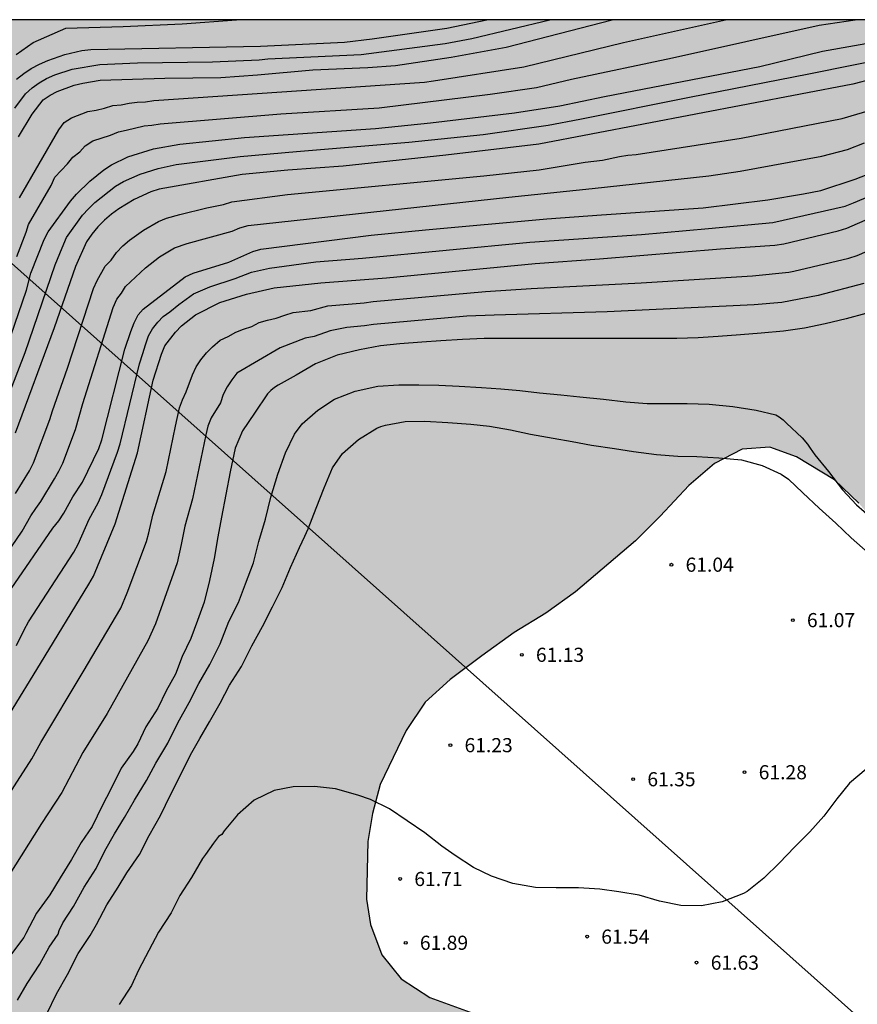
# Model space of a CAD drawing. Units: metres. Extents: x 579944 to 580295, y 4793790 to 4794040.
# Drawn here: x 580181 to 580226, y 4793988 to 4794040 of the extents above; entities that cross this region are included whole.
import ezdxf

# ---------------------------------------------------------------- set-up
doc = ezdxf.new("R2010")
doc.units = ezdxf.units.M
for name, color, linetype in [('010106', 9, 'Continuous'), ('020104', 34, 'Continuous'), ('020204', 9, 'Continuous'), ('020308', 9, 'Continuous'), ('100106', 63, 'Continuous'), ('220104', 9, 'LINEA_ELECTRICA'), ('990504', 63, 'Continuous')]:
    doc.layers.add(name, color=color, linetype=linetype)
doc.layers.add('020105', color=24, linetype='Continuous', lineweight=30)
doc.styles.add('ARIAL', font='ARIAL.TTF', dxfattribs={"height": 1})
doc.styles.get("Standard").update_dxf_attribs({"font": 'txt.shx'})
doc.linetypes.add('LINEA_ELECTRICA', pattern='A,7.5,-0.3,["E",Standard,S=0.25,R=0,X=-0.1,Y=-0.1],-0.3', length=8.1)

# ---------------------------------------------------------------- blocks, each defined once
blk = doc.blocks.new('COTAPU')
blk.add_circle((0, 0), 0.075)

msp = doc.modelspace()

# ---------------------------------------------------------------- hatches: boundary and pattern name
at = {"layer": '990504'}
h = msp.add_hatch(color=256, dxfattribs=at)
h.paths.add_polyline_path([(580262.606, 4793839.689), (580264.523, 4793839.61), (580266.086, 4793839.95), (580267.135, 4793840.002), (580268, 4793839.48), (580269.036, 4793838.585), (580270.125, 4793837.016), (580271.01, 4793835.282), (580271.71, 4793833.505), (580272.234, 4793831.935), (580273.266, 4793830.218), (580274.529, 4793829.613), (580275.514, 4793830.521), (580276.162, 4793831.995), (580277.118, 4793833.191), (580278.016, 4793833.45), (580279.074, 4793833.033), (580280.06, 4793832.059), (580281.214, 4793830.331), (580283.388, 4793827.653), (580284.309, 4793826.363), (580286.326, 4793824.034), (580287.375, 4793822.98), (580288.415, 4793821.812), (580290.582, 4793819.615), (580293, 4793817.631), (580293.838, 4793816.476), (580294.202, 4793814.268), (580293.136, 4793811.932), (580293.101, 4793810.647), (580293.901, 4793809.243), (580294.204, 4793808.971), (580294.206, 4793870.261), (580293.794, 4793870.289), (580291.94, 4793870.571), (580290.649, 4793871.832), (580290.419, 4793873.293), (580291.316, 4793874.507), (580292.245, 4793876.223), (580292.13, 4793877.705), (580291.517, 4793879.366), (580290.795, 4793880.998), (580290.157, 4793882.245), (580289.683, 4793883.781), (580289.734, 4793885.306), (580290.204, 4793886.971), (580291.545, 4793888.358), (580293.296, 4793889.172), (580294.206, 4793889.725), (580294.206, 4793894.789), (580293.52, 4793895.128), (580291.457, 4793895.259), (580289.341, 4793895.067), (580287.445, 4793894.741), (580285.178, 4793894.268), (580283.011, 4793893.764), (580281.212, 4793893.57), (580279.536, 4793893.724), (580278.428, 4793894.592), (580278.486, 4793895.818), (580279.093, 4793897.031), (580279.95, 4793898.609), (580280.821, 4793900.181), (580281.9, 4793901.466), (580284.357, 4793903.751), (580286.493, 4793906.091), (580288.848, 4793908.521), (580289.291, 4793909.246), (580290.165, 4793910.539), (580290.761, 4793911.696), (580291.249, 4793912.8), (580292.398, 4793916.156), (580292.652, 4793917.454), (580292.803, 4793918.687), (580292.808, 4793919.967), (580292.762, 4793920.93), (580292.503, 4793921.935), (580292.095, 4793922.896), (580291.65, 4793923.692), (580290.99, 4793924.431), (580290.095, 4793925.187), (580289.226, 4793925.829), (580287.542, 4793926.856), (580285.398, 4793927.796), (580284.187, 4793928.207), (580282.83, 4793928.488), (580281.609, 4793928.344), (580280.798, 4793927.496), (580280.495, 4793925.978), (580280.384, 4793924.327), (580280.306, 4793921.087), (580279.939, 4793919.178), (580279.03, 4793917.725), (580277.723, 4793917.282), (580276.668, 4793917.89), (580276.11, 4793919.072), (580276.006, 4793920.927), (580276.009, 4793922.879), (580276.235, 4793924.711), (580276.628, 4793926.294), (580277.248, 4793927.937), (580278.072, 4793929.056), (580280.198, 4793931.62), (580280.476, 4793932.191), (580280.53, 4793933.242), (580280.53, 4793934.253), (580280.364, 4793935.367), (580280.132, 4793936.295), (580279.523, 4793937.209), (580278.591, 4793937.946), (580277.581, 4793938.513), (580276.353, 4793938.937), (580274.963, 4793939.314), (580273.527, 4793939.648), (580272.305, 4793939.846), (580270.987, 4793940.116), (580270.106, 4793940.946), (580270.156, 4793942.006), (580270.462, 4793943.16), (580270.479, 4793944.084), (580269.926, 4793944.942), (580268.96, 4793945.538), (580267.753, 4793946.019), (580266.642, 4793945.756), (580265.683, 4793945.292), (580264.657, 4793944.92), (580263.429, 4793944.598), (580261.956, 4793944.46), (580260.667, 4793944.504), (580259.403, 4793944.881), (580258.454, 4793945.491), (580257.831, 4793946.256), (580257.943, 4793946.938), (580258.463, 4793947.621), (580259.317, 4793948.37), (580260.253, 4793948.923), (580261.077, 4793949.518), (580261.813, 4793950.35), (580262.198, 4793951.481), (580262.005, 4793952.306), (580261.648, 4793953.083), (580261.094, 4793953.608), (580260.114, 4793953.817), (580258.959, 4793953.805), (580257.878, 4793953.618), (580256.766, 4793953.287), (580254.69, 4793952.594), (580253.912, 4793952.254), (580253.268, 4793951.876), (580251.806, 4793950.829), (580249.709, 4793949.38), (580248.501, 4793948.48), (580247.285, 4793948.056), (580246.065, 4793948.011), (580243.787, 4793948.408), (580242.391, 4793947.963), (580240.996, 4793946.628), (580239.488, 4793945.415), (580237.853, 4793944.733), (580236.437, 4793944.659), (580234.81, 4793944.806), (580232.592, 4793944.865), (580230.739, 4793945.122), (580229.292, 4793945.444), (580228.412, 4793946.132), (580228.25, 4793947.267), (580228.899, 4793948.385), (580229.792, 4793949.561), (580230.831, 4793950.806), (580231.755, 4793952.009), (580232.551, 4793953.163), (580232.75, 4793954.586), (580232.029, 4793955.753), (580231.078, 4793956.531), (580229.813, 4793957.057), (580229.135, 4793957.496), (580228.511, 4793958.728), (580228.073, 4793960.258), (580227.78, 4793961.626), (580227.586, 4793963.172), (580227.333, 4793964.439), (580225.926, 4793968.743), (580225.64, 4793970.159), (580225.509, 4793971.445), (580225.61, 4793974.172), (580225.613, 4793976.161), (580225.5, 4793977.415), (580224.978, 4793979.032), (580224.124, 4793980.312), (580222.708, 4793981.503), (580221.175, 4793982.421), (580217.428, 4793984.021), (580215.46, 4793984.74), (580213.332, 4793985.362), (580211.078, 4793985.783), (580209.163, 4793986.301), (580207.026, 4793987.036), (580203.141, 4793988.449), (580201.621, 4793989.431), (580200.598, 4793990.71), (580199.991, 4793992.317), (580199.77, 4793993.648), (580199.847, 4793996.715), (580200.094, 4793998.198), (580200.507, 4793999.728), (580201.872, 4794002.599), (580202.885, 4794004.097), (580204.215, 4794005.301), (580205.888, 4794006.555), (580207.611, 4794007.797), (580209.28, 4794008.815), (580210.853, 4794009.953), (580214.039, 4794012.652), (580215.341, 4794013.967), (580216.851, 4794015.59), (580218.215, 4794016.753), (580219.68, 4794017.509), (580221.144, 4794017.612), (580222.564, 4794017.11), (580224.578, 4794015.881), (580225.866, 4794014.642), (580226.954, 4794013.381), (580227.943, 4794012.408), (580229.175, 4794010.959), (580230.542, 4794009.514), (580231.633, 4794008.406), (580232.913, 4794007.192), (580234.258, 4794006.03), (580235.37, 4794005.222), (580236.714, 4794004.845), (580237.989, 4794005.013), (580238.863, 4794005.556), (580239.44, 4794006.629), (580240.267, 4794008.979), (580240.834, 4794010.352), (580241.42, 4794011.449), (580242.15, 4794012.471), (580243.09, 4794013.109), (580243.998, 4794013.658), (580244.836, 4794014.637), (580245.324, 4794015.791), (580245.248, 4794016.879), (580244.744, 4794017.75), (580244.474, 4794018.687), (580244.775, 4794019.674), (580245.289, 4794020.921), (580246.202, 4794023.348), (580246.776, 4794024.606), (580247.512, 4794025.627), (580248.356, 4794026.652), (580249.362, 4794027.688), (580250.094, 4794028.828), (580250.58, 4794030.008), (580250.66, 4794031.326), (580250.183, 4794032.321), (580249.069, 4794033.177), (580247.459, 4794033.752), (580245.955, 4794034.376), (580244.509, 4794035.078), (580243.776, 4794035.947), (580244.173, 4794036.787), (580245.72, 4794038.604), (580246.634, 4794039.421), (580247.685, 4794039.898), (580248.901, 4794039.693), (580250.017, 4794038.96), (580250.925, 4794038.121), (580251.64, 4794037.257), (580252.62, 4794036.44), (580253.86, 4794035.962), (580255.038, 4794036.038), (580257.285, 4794036.999), (580258.199, 4794037.856), (580258.541, 4794038.955), (580258.714, 4794040.275), (580010.951, 4794040.28), (580006.985, 4794038.587), (580004.082, 4794037.438), (580001.582, 4794036.317), (579998.756, 4794034.883), (579994.053, 4794032.812), (579992.123, 4794031.496), (579990.216, 4794029.723), (579988.291, 4794027.718), (579987.008, 4794025.699), (579986.15, 4794022.932), (579986.144, 4794021.117), (579986.65, 4794019.14), (579987.469, 4794017.942), (579988.458, 4794017.178), (579989.488, 4794015.922), (579991.184, 4794014.284), (579992.323, 4794012.941), (579993.705, 4794010.624), (579994.913, 4794008.839), (579995.578, 4794007.024), (579996.528, 4794003.295), (579996.835, 4794001.12), (579996.423, 4793999.169), (579994.656, 4793997.511), (579992.997, 4793996.51), (579991.615, 4793995.133), (579991.024, 4793993.286), (579991.334, 4793991.24), (579992.586, 4793989.347), (579994.253, 4793987.78), (579996.493, 4793986.11), (579998.94, 4793984.896), (580001.286, 4793983.666), (580002.481, 4793981.911), (580002.082, 4793980.411), (579999.938, 4793978.611), (579995.638, 4793976.429), (579994.354, 4793974.141), (579994.865, 4793972.346), (579996.93, 4793971.434), (579998.644, 4793971.297), (580001.067, 4793970.636), (580002.42, 4793969.526), (580002.849, 4793967.402), (580002.734, 4793965.152), (580002.178, 4793962.781), (580000.346, 4793961.314), (579998.048, 4793961.747), (579995.974, 4793963.24), (579994, 4793965.591), (579991.938, 4793967.961), (579989.93, 4793969.652), (579987.317, 4793970.558), (579984.696, 4793970.195), (579981.818, 4793969.099), (579979.299, 4793967.485), (579977.591, 4793965.304), (579977.96, 4793962.462), (579980.244, 4793961.288), (579983.238, 4793961.18), (579985.863, 4793961.31), (579987.624, 4793960.676), (579988.662, 4793958.505), (579988.734, 4793956.553), (579989.179, 4793951.652), (579988.368, 4793948.917), (579988.372, 4793946.632), (579989.75, 4793944.809), (579990.054, 4793942.754), (579988.217, 4793941.353), (579986.263, 4793941.961), (579983.425, 4793945.823), (579981.326, 4793948.104), (579979.018, 4793948.99), (579976.618, 4793948.95), (579973.81, 4793948.496), (579970.764, 4793947.696), (579968.255, 4793946.463), (579966.011, 4793945.255), (579964.125, 4793944.151), (579962.462, 4793942.52), (579961.117, 4793940.887), (579960.663, 4793938.824), (579961.775, 4793937.302), (579964.591, 4793934.772), (579966.214, 4793933.534), (579967.339, 4793932.285), (579968.304, 4793930.654), (579969.08, 4793929.227), (579969.607, 4793926.729), (579970.15, 4793925.06), (579969.962, 4793922.645), (579969.498, 4793920.554), (579970.047, 4793918.014), (579971.211, 4793915.893), (579971.644, 4793913.231), (579971.07, 4793910.504), (579970.668, 4793908.141), (579970.782, 4793905.493), (579969.392, 4793903.641), (579966.502, 4793903.691), (579965.527, 4793905.581), (579965.392, 4793908.191), (579965.836, 4793910.345), (579966.049, 4793912.997), (579965.673, 4793915.111), (579965.136, 4793917.068), (579964.24, 4793918.867), (579962.743, 4793920.477), (579961.344, 4793921.222), (579959.37, 4793921.112), (579957.127, 4793920.166), (579954.951, 4793918.972), (579953.104, 4793917.681), (579949.561, 4793915.424), (579947.848, 4793913.514), (579947.206, 4793911.02), (579947.511, 4793909.263), (579948.58, 4793907.216), (579949.895, 4793905.516), (579950.776, 4793904.241), (579953.381, 4793901.648), (579954.782, 4793899.683), (579956.308, 4793897.839), (579958.17, 4793895.832), (579963.209, 4793890.502), (579964.826, 4793889.146), (579966.712, 4793887.425), (579968.211, 4793885.946), (579969.837, 4793885.367), (579971.147, 4793885.512), (579972.976, 4793885.528), (579974.725, 4793885.426), (579978.404, 4793884.424), (579980.259, 4793884.062), (579982.02, 4793883.881), (579983.609, 4793883.891), (579984.643, 4793884.332), (579985.721, 4793885.307), (579986.445, 4793886.244), (579987.953, 4793888.911), (579988.848, 4793890.398), (579989.403, 4793891.981), (579990.219, 4793896.322), (579990.449, 4793897.836), (579990.846, 4793901.077), (579991.172, 4793902.525), (579991.894, 4793904.03), (579992.885, 4793904.935), (579993.401, 4793905.051), (579997.049, 4793905.027), (580000.783, 4793904.894), (580002.4, 4793904.566), (580003.616, 4793903.896), (580004.521, 4793902.239), (580004.428, 4793898.116), (580004.305, 4793895.968), (580004.254, 4793894.199), (580004.32, 4793892.505), (580005.122, 4793890.574), (580006.546, 4793889.404), (580009.631, 4793888.06), (580011.144, 4793887.341), (580012.714, 4793886.404), (580013.265, 4793885.321), (580012.914, 4793883.626), (580012.44, 4793883.057), (580011.07, 4793882.863), (580009.922, 4793881.707), (580009.99, 4793880.396), (580010.363, 4793879.678), (580010.937, 4793879.13), (580012.612, 4793878.318), (580014.548, 4793877.776), (580015.63, 4793876.654), (580015.261, 4793872.473), (580014.283, 4793870.263), (580012.265, 4793869.47), (580010.676, 4793870.421), (580009.804, 4793871.795), (580008.821, 4793872.463), (580007.489, 4793873.209), (580005.837, 4793874.381), (580004.691, 4793875.463), (580003.146, 4793876.716), (580001.425, 4793877.106), (579999.805, 4793876.128), (579998.54, 4793875.019), (579997.306, 4793874.027), (579995.887, 4793873.249), (579994.607, 4793872.735), (579993.191, 4793872.264), (579990.136, 4793871.937), (579988.338, 4793871.672), (579986.591, 4793871.547), (579985.153, 4793871.278), (579981.761, 4793870.008), (579980.068, 4793869.956), (579978.318, 4793870.294), (579977.342, 4793871.22), (579977.053, 4793872.851), (579976.751, 4793874.273), (579975.935, 4793875.785), (579974.883, 4793876.905), (579973.655, 4793876.869), (579973.065, 4793875.856), (579972.801, 4793874.303), (579972.399, 4793872.727), (579970.326, 4793866.027), (579969.615, 4793864.505), (579969.101, 4793863.131), (579968.741, 4793861.892), (579968.323, 4793861.337), (579967.863, 4793860.079), (579967.415, 4793858.685), (579965.982, 4793855.665), (579965.123, 4793854.134), (579964.381, 4793853.041), (579962.934, 4793850.255), (579962.157, 4793849.115), (579961.107, 4793847.845), (579960.403, 4793846.381), (579960.351, 4793845.237), (579961.545, 4793844.33), (579962.618, 4793844.191), (579963.939, 4793844.239), (579966.245, 4793844.932), (579969.72, 4793845.879), (579970.706, 4793845.911), (579971.822, 4793845.794), (579972.833, 4793845.349), (579974.722, 4793843.891), (579975.406, 4793843.289), (579975.798, 4793842.706), (579977.779, 4793841.199), (579978.65, 4793840.601), (579980.225, 4793839.067), (579982.056, 4793837.709), (579983.172, 4793837.13), (579985.42, 4793836.158), (579987.852, 4793835.388), (579989.962, 4793834.687), (579992.462, 4793834.057), (579993.696, 4793833.649), (579994.569, 4793833.303), (579995.451, 4793832.808), (579996.12, 4793832.261), (579996.825, 4793831.523), (579997.451, 4793830.793), (579998.515, 4793829.985), (579999.425, 4793829.501), (580000.532, 4793828.993), (580002.36, 4793828.363), (580004.116, 4793828.106), (580005.466, 4793828.021), (580008.037, 4793827.755), (580010.159, 4793827.595), (580014.263, 4793827.483), (580019.121, 4793827.431), (580020.565, 4793827.306), (580021.727, 4793826.852), (580022.813, 4793826.231), (580023.582, 4793825.59), (580024.638, 4793824.801), (580025.371, 4793824.188), (580026.866, 4793822.225), (580027.662, 4793821.424), (580028.324, 4793821.068), (580029.249, 4793820.762), (580031.086, 4793820.429), (580031.933, 4793820.413), (580033.202, 4793820.17), (580034.096, 4793819.433), (580034.37, 4793817.81), (580034.185, 4793815.816), (580033.602, 4793813.694), (580032.553, 4793812.251), (580031.305, 4793811.54), (580029.942, 4793811.603), (580028.613, 4793812.043), (580027.27, 4793812.41), (580026.145, 4793812.522), (580025.264, 4793812.275), (580024.93, 4793811.117), (580024.932, 4793805.45), (580024.871, 4793802.935), (580024.322, 4793797.223), (580024.15, 4793795.83), (580023.84, 4793793.979), (580023.404, 4793791.974), (580022.848, 4793790.287), (580117.95, 4793790.285), (580118.491, 4793791.895), (580119.159, 4793795.19), (580119.475, 4793797.316), (580119.782, 4793798.768), (580120.001, 4793800.428), (580120.323, 4793801.94), (580120.757, 4793805.307), (580121.297, 4793806.906), (580122.74, 4793812.913), (580123.345, 4793814.525), (580124.152, 4793816.294), (580125.065, 4793818.021), (580127.131, 4793821.444), (580128.347, 4793823.182), (580129.488, 4793825.144), (580130.453, 4793826.7), (580132.311, 4793830.582), (580133.232, 4793832.712), (580134.129, 4793834.391), (580134.871, 4793835.64), (580136.545, 4793839.166), (580137.379, 4793841.445), (580138.056, 4793843.077), (580138.912, 4793845.447), (580139.82, 4793847.237), (580140.822, 4793849.404), (580141.826, 4793850.749), (580142.786, 4793852.362), (580143.982, 4793854.12), (580145.14, 4793855.518), (580146.552, 4793856.982), (580148.374, 4793858.163), (580150.333, 4793859.36), (580152.186, 4793860.642), (580154.605, 4793861.991), (580159.053, 4793864.695), (580161.129, 4793865.516), (580164.304, 4793866.502), (580165.861, 4793867.319), (580167.675, 4793868.399), (580169.402, 4793869.629), (580170.886, 4793870.95), (580172.387, 4793872.692), (580174.08, 4793874.535), (580175.551, 4793876.625), (580176.936, 4793878.159), (580178.355, 4793880.069), (580180.112, 4793881.998), (580181.705, 4793883.638), (580183.486, 4793884.919), (580185.103, 4793885.773), (580187.236, 4793885.961), (580188.516, 4793884.602), (580188.837, 4793883.111), (580189.075, 4793881.496), (580189.841, 4793879.993), (580190.483, 4793878.359), (580190.939, 4793876.941), (580191.545, 4793875.295), (580192.167, 4793873.744), (580192.991, 4793872.373), (580194.279, 4793871.054), (580195.436, 4793870.216), (580197.24, 4793869.902), (580199.557, 4793869.801), (580200.766, 4793869.802), (580204.284, 4793870.264), (580207.918, 4793870.478), (580217.42, 4793870.564), (580225.006, 4793869.9), (580228.318, 4793869.572), (580230.759, 4793869.579), (580232.207, 4793869.366), (580233.26, 4793868.863), (580234.684, 4793867.904), (580239.314, 4793863.052), (580242.102, 4793860.535), (580245.041, 4793857.663), (580248.706, 4793853.163), (580250.805, 4793851.056), (580256.632, 4793845.387)])
h.paths.add_polyline_path([(580065.288, 4793968.986), (580065.276, 4793955.589), (580065.095, 4793954.542), (580064.022, 4793952.779), (580063.696, 4793951.582), (580063.7, 4793948.704), (580063.586, 4793947.349), (580063.296, 4793946.024), (580062.91, 4793945.071), (580062.27, 4793944.199), (580061.506, 4793943.61), (580060.618, 4793943.159), (580059.678, 4793942.619), (580058.936, 4793942.062), (580058.082, 4793941.334), (580057.391, 4793940.485), (580056.756, 4793939.331), (580056.464, 4793937.749), (580056.045, 4793936.618), (580054.927, 4793935.99), (580053.316, 4793936.281), (580051.85, 4793936.966), (580051.046, 4793938.137), (580050.785, 4793940.061), (580050.74, 4793943.765), (580050.856, 4793945.36), (580051.371, 4793946.789), (580052.618, 4793947.612), (580054.249, 4793948.22), (580055.705, 4793948.959), (580056.139, 4793950.408), (580055.668, 4793951.924), (580054.982, 4793952.988), (580053.895, 4793953.932), (580052.829, 4793954.704), (580051.406, 4793955.338), (580049.892, 4793955.225), (580048.612, 4793954.244), (580047.949, 4793953.147), (580047.59, 4793951.744), (580046.942, 4793950.405), (580045.734, 4793949.281), (580044.392, 4793948.872), (580043.458, 4793949.096), (580042.893, 4793950.188), (580042.791, 4793951.615), (580042.796, 4793954.798), (580042.883, 4793958.6), (580043.046, 4793960.369), (580043.489, 4793963.1), (580043.893, 4793964.843), (580044.543, 4793967.137), (580045.587, 4793969.479), (580046.262, 4793970.361), (580047.157, 4793971.824), (580047.825, 4793973.389), (580048.681, 4793976.197), (580049.173, 4793979.452), (580049.722, 4793980.25), (580050.865, 4793980.28), (580051.627, 4793980.13), (580052.607, 4793979.612), (580053.285, 4793978.89), (580053.553, 4793977.674), (580053.363, 4793976.048), (580052.642, 4793973.614), (580052.496, 4793972.262), (580053.455, 4793971.057), (580054.925, 4793970.782), (580056.232, 4793970.979), (580057.36, 4793971.271), (580058.503, 4793971.417), (580061.208, 4793971.705), (580061.808, 4793971.618), (580062.646, 4793971.412), (580063.888, 4793970.729)], flags=0)

# ---------------------------------------------------------------- linework, layer by layer
at = {"layer": '010106', "flags": 128}
msp.add_lwpolyline([(579944.219, 4794040.281), (579944.214, 4793790.288), (580294.204, 4793790.281), (580294.209, 4794040.274)], close=True, dxfattribs=at)
at = {"layer": '020104', "flags": 128}
for points, elevation in [([(580181.147, 4794035.59), (580181.709, 4794036.352), (580182.059, 4794036.669), (580182.435, 4794036.937), (580182.828, 4794037.157), (580183.269, 4794037.35), (580184.181, 4794037.66), (580185.645, 4794037.912), (580187.635, 4794037.999), (580191.615, 4794038.047), (580194.087, 4794038.149), (580194.555, 4794038.2), (580199.503, 4794038.435), (580203.949, 4794039.02), (580205.353, 4794039.286), (580209.488, 4794040.276)], 53), ([(580236.668, 4794040.275), (580236.002, 4794039.872), (580235.571, 4794039.641), (580234.208, 4794039.106), (580232.313, 4794038.569), (580226.031, 4794036.984), (580225.551, 4794036.868), (580208.906, 4794033.68), (580203.981, 4794033.095), (580198.541, 4794032.513), (580195.602, 4794032.31), (580193.182, 4794032.075), (580188.796, 4794031.298), (580188.344, 4794031.156), (580187.458, 4794030.752), (580186.647, 4794030.255), (580186.26, 4794029.966), (580185.889, 4794029.65), (580185.538, 4794029.3), (580185.224, 4794028.918), (580184.94, 4794028.512), (580184.348, 4794027.205), (580183.217, 4794023.937), (580181.162, 4794018.361)], 56), ([(580181.207, 4794038.43), (580182.107, 4794039.069), (580183.851, 4794039.825), (580186.874, 4794039.912), (580190.012, 4794040.058), (580192.88, 4794040.276)], 52), ([(580181.251, 4794027.731), (580181.735, 4794029.018), (580181.869, 4794029.419), (580183.067, 4794031.494), (580183.258, 4794031.935), (580183.932, 4794032.643), (580184.221, 4794032.996), (580184.58, 4794033.284), (580184.87, 4794033.598), (580185.276, 4794033.863), (580186.205, 4794034.156), (580186.633, 4794034.339), (580187.049, 4794034.418), (580187.987, 4794034.662), (580188.402, 4794034.694), (580188.846, 4794034.768), (580195.234, 4794035.291), (580200.448, 4794035.61), (580206.322, 4794036.325), (580208.777, 4794036.69), (580210.64, 4794037.124), (580215.989, 4794038.261), (580223.773, 4794039.983), (580225.68, 4794040.275)], 54.5), ([(580181.338, 4794034.065), (580182.057, 4794035.269), (580182.645, 4794036.025), (580183.007, 4794036.272), (580183.383, 4794036.482), (580184.288, 4794036.807), (580184.745, 4794036.92), (580185.665, 4794037.078), (580189.085, 4794037.185), (580192.058, 4794037.212), (580193.992, 4794037.36), (580196.937, 4794037.629), (580199.844, 4794037.739), (580201.316, 4794037.856), (580204.26, 4794038.296), (580207.174, 4794038.825), (580212.797, 4794040.276)], 53.5), ([(580181.385, 4794030.834), (580183.472, 4794034.446), (580183.751, 4794034.823), (580184.139, 4794035.087), (580185.008, 4794035.416), (580185.451, 4794035.492), (580185.892, 4794035.596), (580186.332, 4794035.736), (580186.784, 4794035.769), (580187.199, 4794035.86), (580187.623, 4794035.915), (580188.07, 4794035.92), (580188.51, 4794035.99), (580202.857, 4794036.969), (580203.321, 4794037.033), (580208.122, 4794037.786), (580213.399, 4794039.07), (580218.807, 4794040.275)], 54), ([(580179.335, 4794016.594), (580181.693, 4794022.637), (580183.274, 4794027.29), (580183.652, 4794028.191), (580183.883, 4794028.732), (580184.733, 4794029.91), (580185.041, 4794030.259), (580185.388, 4794030.583), (580186.484, 4794031.462), (580186.898, 4794031.697), (580187.783, 4794032.1), (580188.734, 4794032.393), (580189.686, 4794032.605), (580193.091, 4794033.029), (580196.069, 4794033.293), (580202.028, 4794033.78), (580205.957, 4794034.197), (580209.402, 4794034.681), (580211.088, 4794034.999), (580216.9, 4794036.179), (580223.213, 4794037.412), (580228.045, 4794038.39)], 55.5), ([(580181.178, 4794015.156), (580181.926, 4794016.371), (580182.125, 4794016.789), (580182.991, 4794019.087), (580183.13, 4794019.547), (580183.94, 4794021.814), (580185.313, 4794026.023), (580185.51, 4794026.45), (580185.926, 4794027.222), (580186.239, 4794027.532), (580186.529, 4794027.933), (580186.864, 4794028.29), (580187.215, 4794028.594), (580187.955, 4794029.13), (580188.751, 4794029.582), (580189.178, 4794029.757), (580189.887, 4794029.946), (580191.317, 4794030.312), (580192.201, 4794030.481), (580192.635, 4794030.633), (580195.587, 4794031.006), (580206, 4794032.006), (580208.921, 4794032.33), (580211.357, 4794032.733), (580212.277, 4794032.831), (580213.183, 4794033.026), (580213.624, 4794033.095), (580214.069, 4794033.133), (580219.626, 4794033.997), (580224.981, 4794035.044), (580226.837, 4794035.591)], 56.5), ([(580179.555, 4794010.287), (580181.535, 4794013.157), (580181.99, 4794013.97), (580182.246, 4794014.364), (580182.525, 4794014.743), (580183.245, 4794015.935), (580183.477, 4794016.349), (580183.677, 4794016.772), (580184.363, 4794018.551), (580184.753, 4794019.934), (580186.353, 4794025.027), (580186.549, 4794025.461), (580186.788, 4794025.79), (580187.007, 4794026.138), (580188.057, 4794027.128), (580188.814, 4794027.712), (580189.609, 4794028.185), (580190.268, 4794028.411), (580192.651, 4794029.069), (580193.069, 4794029.246), (580193.509, 4794029.367), (580207.328, 4794030.866), (580211.741, 4794031.34), (580217.921, 4794032.011), (580219.572, 4794032.242), (580223.908, 4794033.044), (580225.275, 4794033.405), (580226.167, 4794033.75)], 57), ([(580181.228, 4794007.099), (580181.627, 4794007.933), (580181.861, 4794008.35), (580184.259, 4794012.06), (580184.502, 4794012.471), (580185.078, 4794013.806), (580185.553, 4794014.667), (580185.758, 4794015.108), (580186.576, 4794017.347), (580186.729, 4794017.798), (580187.74, 4794022.028), (580187.918, 4794022.577), (580188.06, 4794023.051), (580188.233, 4794023.515), (580188.432, 4794023.883), (580188.718, 4794024.25), (580189.007, 4794024.545), (580189.363, 4794024.796), (580189.838, 4794025.176), (580190.616, 4794025.753), (580191.466, 4794026.123), (580192.826, 4794026.555), (580193.681, 4794026.888), (580194.634, 4794027.103), (580197.088, 4794027.447), (580199.561, 4794027.647), (580208.435, 4794028.495), (580214.354, 4794028.9), (580217.903, 4794029.204), (580221.303, 4794029.537), (580225.142, 4794030.399), (580225.591, 4794030.578), (580228.316, 4794031.712)], 58), ([(580180.854, 4794003.456), (580182.498, 4794006.143), (580185.071, 4794010.349), (580185.302, 4794010.785), (580186.457, 4794013.553), (580187.647, 4794017.313), (580188.47, 4794021.171), (580188.914, 4794022.544), (580189.09, 4794022.984), (580189.662, 4794023.719), (580189.979, 4794024.056), (580190.71, 4794024.641), (580192.012, 4794025.292), (580193.424, 4794025.73), (580194.88, 4794026.061), (580197.354, 4794026.338), (580200.834, 4794026.6), (580208.723, 4794027.354), (580212.129, 4794027.606), (580218.531, 4794028.131), (580221.415, 4794028.335), (580221.896, 4794028.405), (580224.77, 4794029.084), (580225.237, 4794029.225), (580228.433, 4794030.627)], 58.5), ([(580180.195, 4793998.224), (580182.05, 4794001.1), (580182.516, 4794001.962), (580184.768, 4794005.704), (580186.757, 4794009.086), (580187.088, 4794009.889), (580188.12, 4794012.615), (580188.242, 4794013.083), (580188.447, 4794014.009), (580189.158, 4794016.333), (580189.65, 4794018.737), (580189.865, 4794019.699), (580190.021, 4794020.129), (580190.217, 4794020.544), (580190.549, 4794021.451), (580190.748, 4794021.871), (580191.002, 4794022.253), (580191.292, 4794022.612), (580191.616, 4794022.934), (580192.031, 4794023.283), (580192.452, 4794023.491), (580192.847, 4794023.716), (580193.26, 4794023.879), (580193.698, 4794024.02), (580194.093, 4794024.226), (580194.539, 4794024.354), (580194.997, 4794024.459), (580195.442, 4794024.621), (580195.893, 4794024.755), (580196.835, 4794024.87), (580197.722, 4794025.117), (580199.659, 4794025.266), (580200.125, 4794025.337), (580206.081, 4794025.87), (580208.503, 4794026.024), (580214.339, 4794026.332), (580220.24, 4794026.697), (580222.157, 4794026.89), (580222.431, 4794026.945), (580225.341, 4794027.638), (580225.784, 4794027.781), (580228.923, 4794029.134)], 59), ([(580226.132, 4794026.292), (580223.716, 4794025.665), (580221.786, 4794025.287), (580220.317, 4794025.164), (580212.522, 4794024.795), (580206.546, 4794024.618), (580205.086, 4794024.561), (580200.146, 4794024.13), (580199.672, 4794024.051), (580198.739, 4794023.969), (580197.853, 4794023.782), (580196.995, 4794023.479), (580196.531, 4794023.404), (580195.207, 4794022.878), (580192.91, 4794021.545), (580192.645, 4794021.194), (580192.388, 4794020.81), (580192.177, 4794020.406), (580192.036, 4794019.97), (580191.554, 4794019.169), (580191.376, 4794018.731), (580191.254, 4794018.268), (580190.555, 4794014.872), (580190.152, 4794013.435), (580189.959, 4794012.458), (580189.742, 4794011.489), (580188.59, 4794008.244), (580188.193, 4794007.349), (580186.034, 4794003.502), (580184.748, 4794001.434), (580183.64, 4793999.302), (580182.551, 4793997.663), (580179.395, 4793992.671)], 59.5), ([(580181.274, 4793988.299), (580181.801, 4793989.186), (580182.463, 4793990.204), (580182.965, 4793991.106), (580183.434, 4793991.797), (580183.499, 4793991.991), (580183.677, 4793992.398), (580184.242, 4793993.267), (580184.811, 4793994.299), (580185.452, 4793995.286), (580185.91, 4793996.213), (580186.417, 4793997.116), (580186.949, 4793997.987), (580187.475, 4793998.911), (580188.116, 4793999.945), (580188.608, 4794000.871), (580189.252, 4794001.922), (580189.779, 4794002.999), (580190.385, 4794004.083), (580190.895, 4794005.085), (580191.47, 4794006.094), (580192.023, 4794007.198), (580192.485, 4794008.379), (580192.997, 4794009.387), (580193.36, 4794010.364), (580193.782, 4794011.485), (580194.079, 4794012.622), (580194.423, 4794013.793), (580194.708, 4794014.966), (580195.082, 4794016.186), (580195.477, 4794017.326), (580195.963, 4794018.304), (580196.376, 4794018.862), (580197.191, 4794019.586), (580198.077, 4794020.155), (580199.175, 4794020.586), (580200.374, 4794020.859), (580201.483, 4794020.927), (580202.544, 4794020.931), (580203.616, 4794020.913), (580204.692, 4794020.85), (580205.874, 4794020.782), (580206.898, 4794020.703), (580207.898, 4794020.618), (580208.948, 4794020.499), (580210.07, 4794020.385), (580211.079, 4794020.285), (580212.333, 4794020.166), (580213.513, 4794020.017), (580214.657, 4794019.939), (580215.744, 4794019.931), (580216.764, 4794019.925), (580217.938, 4794019.892), (580219.194, 4794019.779), (580220.425, 4794019.571), (580221.47, 4794019.33), (580221.649, 4794019.229), (580221.851, 4794019.068), (580222.036, 4794018.891), (580222.863, 4794018.111), (580223.153, 4794017.772), (580223.283, 4794017.566), (580223.536, 4794017.209), (580224.266, 4794016.331), (580224.996, 4794015.354), (580225.742, 4794014.562), (580226.557, 4794013.848)], 60.5), ([(580182.84, 4793987.578), (580183.353, 4793988.634), (580183.938, 4793989.655), (580184.489, 4793990.769), (580185.133, 4793991.736), (580185.471, 4793992.318), (580186.02, 4793993.357), (580186.615, 4793994.286), (580187.085, 4793995.052), (580187.753, 4793996.019), (580188.262, 4793997.031), (580188.858, 4793998.095), (580189.386, 4793999.192), (580189.912, 4794000.235), (580190.443, 4794001.299), (580190.95, 4794002.177), (580191.451, 4794003.059), (580192.022, 4794004.044), (580192.509, 4794004.996), (580193.145, 4794005.994), (580193.704, 4794007.077), (580194.261, 4794008.114), (580194.801, 4794009.152), (580195.311, 4794010.18), (580195.75, 4794011.238), (580196.226, 4794012.306), (580196.513, 4794012.902), (580196.686, 4794013.283), (580197.116, 4794014.388), (580197.542, 4794015.466), (580197.967, 4794016.519), (580198.512, 4794017.282), (580199.35, 4794018.031), (580200.32, 4794018.627), (580200.534, 4794018.711), (580200.781, 4794018.783), (580201.831, 4794018.982), (580202.867, 4794018.99), (580204.089, 4794018.931), (580205.304, 4794018.831), (580206.302, 4794018.73), (580207.401, 4794018.545), (580208.475, 4794018.307), (580209.661, 4794018.093), (580210.682, 4794017.911), (580211.709, 4794017.724), (580212.916, 4794017.541), (580213.921, 4794017.389), (580215.146, 4794017.231), (580216.272, 4794017.148), (580217.28, 4794017.125), (580218.44, 4794017.049), (580219.647, 4794016.944), (580220.745, 4794016.646), (580221.748, 4794016.195), (580222.139, 4794015.913), (580222.901, 4794015.196), (580223.757, 4794014.376), (580224.657, 4794013.596), (580225.466, 4794012.805), (580226.353, 4794012.022)], 61), ([(580226.25, 4794000.547), (580225.377, 4793999.813), (580224.701, 4793998.968), (580224.019, 4793998.051), (580223.266, 4793997.217), (580222.459, 4793996.409), (580221.662, 4793995.58), (580220.841, 4793994.766), (580219.953, 4793994.065), (580219.749, 4793993.948), (580218.622, 4793993.521), (580217.522, 4793993.298), (580216.43, 4793993.319), (580215.312, 4793993.557), (580214.225, 4793993.87), (580213.155, 4793994.049), (580212.136, 4793994.182), (580211.007, 4793994.257), (580209.821, 4793994.262), (580208.741, 4793994.268), (580207.537, 4793994.479), (580206.393, 4793994.874), (580205.447, 4793995.327), (580204.48, 4793995.971), (580203.769, 4793996.46), (580202.866, 4793997.165), (580201.935, 4793997.8), (580201.002, 4793998.436), (580199.985, 4793998.947), (580199.317, 4793999.172), (580198.142, 4793999.498), (580197.021, 4793999.626), (580195.884, 4793999.618), (580194.879, 4793999.417), (580193.83, 4793998.904), (580192.945, 4793998.133), (580192.24, 4793997.269), (580192.112, 4793997.085), (580191.927, 4793996.979), (580191.667, 4793996.615), (580191.237, 4793996.02), (580191.088, 4793995.818), (580190.51, 4793994.795), (580189.884, 4793993.848), (580189.421, 4793992.931), (580188.748, 4793991.906), (580188.238, 4793990.926), (580187.693, 4793989.888), (580187.33, 4793989.082), (580186.676, 4793988.064)], 61.5)]:
    msp.add_lwpolyline(points, dxfattribs=dict(at, elevation=elevation))
at = {"layer": '020105', "flags": 128}
for points, elevation in [([(580180.302, 4794021.712), (580181.756, 4794025.938), (580181.997, 4794026.845), (580182.69, 4794028.626), (580182.91, 4794029.04), (580184.084, 4794030.656), (580184.402, 4794031.037), (580185.116, 4794031.726), (580185.863, 4794032.325), (580186.26, 4794032.59), (580187.123, 4794033.013), (580188.486, 4794033.44), (580189.889, 4794033.689), (580193.314, 4794034.031), (580200.248, 4794034.519), (580203.171, 4794034.812), (580207.615, 4794035.351), (580210.02, 4794035.715), (580212.396, 4794036.214), (580220.62, 4794037.794), (580223.95, 4794038.611), (580231.631, 4794039.966), (580232.834, 4794040.275)], 55), ([(580181.228, 4794037.135), (580181.61, 4794037.422), (580182.014, 4794037.687), (580182.443, 4794037.923), (580182.885, 4794038.125), (580183.786, 4794038.437), (580184.694, 4794038.651), (580185.168, 4794038.701), (580194.152, 4794038.879), (580198.615, 4794039.089), (580200.075, 4794039.268), (580204.031, 4794039.829), (580206.159, 4794040.276)], 52.5), ([(580180.941, 4794010.1), (580183.156, 4794013.321), (580183.464, 4794013.707), (580183.731, 4794014.12), (580184.213, 4794014.979), (580184.734, 4794015.763), (580185.591, 4794017.556), (580185.744, 4794018.002), (580186.976, 4794022.812), (580187.287, 4794023.75), (580187.468, 4794024.211), (580187.675, 4794024.626), (580187.939, 4794024.942), (580190.17, 4794026.652), (580190.588, 4794026.847), (580192.483, 4794027.434), (580193.754, 4794027.989), (580194.173, 4794028.123), (580200.03, 4794028.865), (580202.901, 4794029.136), (580209.331, 4794029.732), (580212.239, 4794029.936), (580217.618, 4794030.301), (580221.036, 4794030.726), (580222.94, 4794031.049), (580223.857, 4794031.234), (580225.671, 4794031.826), (580227.945, 4794032.711)], 57.5), ([(580226.239, 4794024.704), (580225.194, 4794024.414), (580224.079, 4794024.163), (580222.981, 4794023.929), (580221.875, 4794023.763), (580220.683, 4794023.656), (580219.592, 4794023.575), (580218.415, 4794023.494), (580217.357, 4794023.418), (580216.222, 4794023.388), (580215.145, 4794023.386), (580213.949, 4794023.386), (580212.806, 4794023.386), (580211.74, 4794023.386), (580210.569, 4794023.386), (580209.467, 4794023.386), (580208.288, 4794023.386), (580207.173, 4794023.386), (580206.018, 4794023.378), (580204.864, 4794023.334), (580203.71, 4794023.263), (580202.705, 4794023.193), (580201.543, 4794023.09), (580200.526, 4794022.992), (580199.402, 4794022.783), (580198.22, 4794022.492), (580197.075, 4794022.041), (580196.058, 4794021.443), (580195.102, 4794020.903), (580194.896, 4794020.775), (580194.705, 4794020.625), (580194.528, 4794020.452), (580193.835, 4794019.416), (580193.211, 4794018.488), (580192.811, 4794017.57), (580192.561, 4794016.313), (580192.317, 4794015.106), (580192.089, 4794013.901), (580191.898, 4794012.858), (580191.697, 4794011.709), (580191.452, 4794010.542), (580191.183, 4794009.398), (580190.822, 4794008.423), (580190.465, 4794007.472), (580190.001, 4794006.52), (580189.656, 4794005.576), (580189.163, 4794004.702), (580188.723, 4794003.776), (580188.089, 4794002.799), (580187.659, 4794001.896), (580187.419, 4794001.482), (580186.782, 4794000.594), (580186.231, 4793999.478), (580185.762, 4793998.594), (580185.244, 4793997.507), (580184.651, 4793996.663), (580184.152, 4793995.757), (580183.538, 4793994.78), (580182.99, 4793993.883), (580182.287, 4793992.909), (580181.729, 4793991.836), (580181.612, 4793991.619), (580180.959, 4793990.755)], 60)]:
    msp.add_lwpolyline(points, dxfattribs=dict(at, elevation=elevation))
at = {"layer": '100106', "elevation": 43.39, "flags": 128}
msp.add_lwpolyline([(580225.866, 4794014.642), (580224.578, 4794015.881), (580222.564, 4794017.11), (580221.144, 4794017.612), (580219.68, 4794017.509), (580218.215, 4794016.753), (580216.851, 4794015.59), (580215.341, 4794013.967), (580214.039, 4794012.652), (580210.853, 4794009.953), (580209.28, 4794008.815), (580207.611, 4794007.797), (580205.888, 4794006.555), (580204.215, 4794005.301), (580202.885, 4794004.097), (580201.872, 4794002.599), (580200.507, 4793999.728), (580200.094, 4793998.198), (580199.847, 4793996.715), (580199.77, 4793993.648), (580199.991, 4793992.317), (580200.598, 4793990.71), (580201.621, 4793989.431), (580203.141, 4793988.449), (580207.026, 4793987.036)], dxfattribs=at)
at = {"layer": '220104'}
msp.add_polyline3d([(580166.454, 4794040.277, 99.662), (580294.207, 4793926.496, 95.855)], dxfattribs=at)

# ---------------------------------------------------------------- block references
at = {"layer": '020204', "rotation": 359.9987685839998}
for p in [(580215.935, 4794011.388, 61.042), (580222.368, 4794008.448, 61.071), (580208.006, 4794006.61, 61.133), (580204.221, 4794001.82, 61.233), (580213.91, 4794000.012, 61.347), (580219.81, 4794000.384, 61.279), (580201.561, 4793994.725, 61.713), (580211.467, 4793991.668, 61.542), (580201.856, 4793991.343, 61.893), (580217.269, 4793990.289, 61.626)]:
    msp.add_blockref('COTAPU', p, dxfattribs=at)

# ---------------------------------------------------------------- texts
at = {"layer": '020308', "style": 'ARIAL'}
for s, p in [('61.04', (580216.685, 4794011.013, 61.04)), ('61.07', (580223.118, 4794008.073, 61.069)), ('61.13', (580208.756, 4794006.235, 61.131)), ('61.23', (580204.971, 4794001.445, 61.231)), ('61.28', (580220.56, 4794000.009, 61.277)), ('61.35', (580214.66, 4793999.637, 61.345)), ('61.71', (580202.311, 4793994.35, 61.711)), ('61.89', (580202.606, 4793990.968, 61.891)), ('61.54', (580212.217, 4793991.293, 61.54)), ('61.63', (580218.019, 4793989.914, 61.624))]:
    msp.add_text(s, height=0.75, rotation=359.9988, dxfattribs=at).set_placement(p)

doc.saveas('drawing.dxf')
